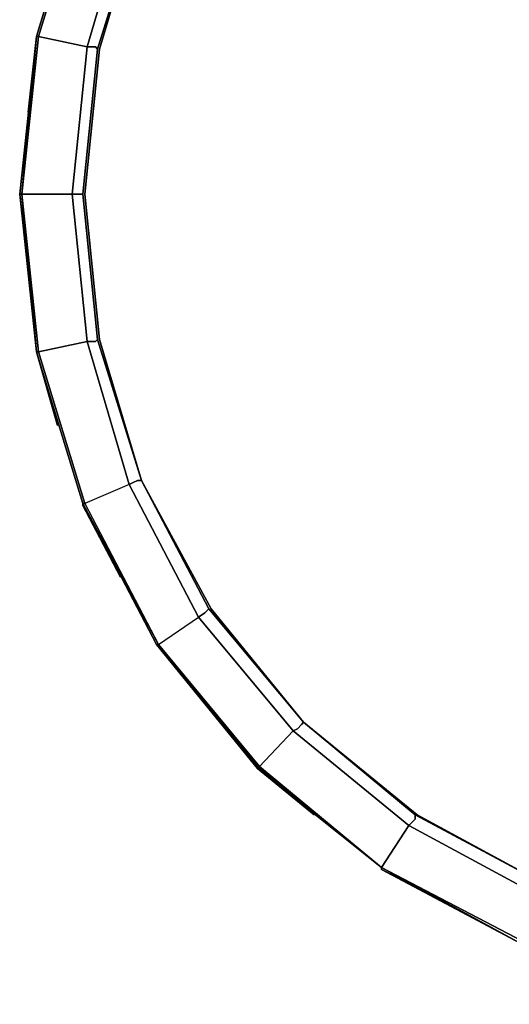
# Model space of a CAD drawing. Units: millimetres. Extents: x 0 to 20.3, y -19.5 to 0.
# Drawn here: x 0 to 5.7, y -18.9 to -7.4 of the extents above; entities that cross this region are included whole.
import ezdxf

# ---------------------------------------------------------------- set-up
doc = ezdxf.new("R2010")
doc.units = ezdxf.units.MM
doc.layers.get('0').update_dxf_attribs({"true_color": 0x5890e1})

msp = doc.modelspace()

# ---------------------------------------------------------------- linework, layer by layer
at = {"color": 161}
for points in [[(0.76, -9.469), (0.932, -7.776), (1.422, -6.132), (2.232, -4.636), (3.311, -3.312), (2.232, -4.636), (1.422, -6.132), (2.207, -4.636), (2.183, -4.612), (2.158, -4.587), (2.085, -4.538), (1.275, -6.083), (1.324, -6.108), (1.373, -6.108), (1.422, -6.132), (0.907, -7.776)], [(1.618, -4.219), (0.76, -5.863), (1.275, -6.083), (0.785, -7.751)], [(0.736, -5.838), (0.196, -7.629), (0, -9.469), (0.196, -7.629), (0.025, -9.469), (0.196, -11.308)], [(0.196, -7.629), (0.736, -5.863)], [(0.736, -5.863), (0.196, -7.629)], [(0.196, -7.629), (0.736, -5.863)], [(0.736, -5.863), (0.76, -5.863), (0.221, -7.629), (0.196, -7.629)], [(0.196, -7.629), (0.736, -5.863), (0.76, -5.863), (0.221, -7.629), (0.785, -7.751), (0.613, -9.469), (0.662, -9.469), (0.711, -9.469), (0.736, -9.469), (0.907, -11.161), (0.883, -11.186), (0.834, -11.186), (0.785, -11.186), (1.275, -12.854), (0.76, -13.075), (1.618, -14.718), (0.736, -13.075)], [(0.785, -7.751), (0.221, -7.629), (0.76, -5.863), (1.275, -6.083)], [(0.025, -9.469), (0.196, -7.629), (0.221, -7.629), (0.785, -7.751)], [(0.196, -11.308), (0.221, -11.308), (0.025, -9.469), (0.196, -7.629)], [(0.736, -13.075), (0.76, -13.075), (0.221, -11.308), (0.785, -11.186), (0.613, -9.469), (0.025, -9.469), (0.221, -7.629), (0.196, -7.629)], [(0.736, -9.469), (0.907, -7.776), (0.883, -7.751), (0.834, -7.751), (0.785, -7.751)], [(0.196, -11.308), (0, -9.469), (0.025, -9.469)], [(0, -9.469), (0.196, -11.308)], [(0.785, -11.186), (0.221, -11.308), (0.025, -9.469), (0.613, -9.469), (0.025, -9.469)], [(0.025, -9.469), (0.196, -11.308)], [(0.196, -11.308), (0.025, -9.469)], [(0.025, -9.469), (0.196, -11.308)], [(0.932, -11.161), (0.76, -9.469)], [(2.085, -14.399), (1.275, -12.854), (0.76, -13.075), (0.221, -11.308), (0.785, -11.186)], [(1.275, -12.854), (1.324, -12.83), (1.373, -12.805), (1.422, -12.805), (0.907, -11.161)], [(1.422, -12.805), (0.932, -11.161)], [(0.196, -11.308), (0.736, -13.075)], [(0.736, -13.075), (0.196, -11.308)], [(0.196, -11.308), (0.736, -13.075)], [(0.736, -13.099), (0.736, -13.075), (0.196, -11.308)], [(0.442, -12.167), (0.196, -11.308)], [(1.275, -12.854), (0.76, -13.075), (1.618, -14.718), (2.085, -14.399), (3.189, -15.724), (2.796, -16.141), (1.618, -14.718), (2.085, -14.399), (2.158, -14.35), (2.183, -14.326), (2.207, -14.301), (1.422, -12.805), (2.232, -14.301), (3.311, -15.625)], [(0.736, -13.075), (1.618, -14.718)], [(1.618, -14.718), (1.594, -14.718), (0.736, -13.075)], [(0.736, -13.075), (1.594, -14.718), (2.771, -16.165)], [(0.736, -13.099), (1.177, -13.934)], [(4.218, -17.318), (4.538, -16.827), (3.189, -15.724), (3.238, -15.7), (3.287, -15.65), (3.311, -15.625), (2.207, -14.301)], [(4.587, -16.778), (4.538, -16.827), (3.189, -15.724), (3.238, -15.7), (3.189, -15.724), (2.085, -14.399)], [(1.594, -14.718), (2.771, -16.165), (2.771, -16.141)], [(2.158, -15.405), (1.594, -14.718)], [(3.311, -15.625), (4.636, -16.705), (6.132, -17.515)], [(7.628, -18.741), (7.628, -18.717), (5.861, -18.177), (6.083, -17.662), (4.538, -16.827), (4.587, -16.778), (4.611, -16.754), (4.611, -16.705), (3.311, -15.625), (4.636, -16.705), (6.132, -17.515), (4.636, -16.705), (3.311, -15.625)], [(4.218, -17.318), (2.771, -16.141), (2.796, -16.141)], [(2.771, -16.141), (4.218, -17.318), (4.218, -17.343), (5.837, -18.202), (4.218, -17.318), (5.837, -18.202)], [(3.434, -16.705), (2.771, -16.165)], [(2.796, -16.141), (4.218, -17.318)], [(4.611, -16.705), (6.132, -17.515), (6.107, -17.564), (6.107, -17.588), (6.083, -17.662), (7.726, -18.153), (7.628, -18.717), (9.467, -18.888), (9.467, -18.913), (7.628, -18.741)], [(9.467, -18.324), (9.467, -18.888), (7.628, -18.717), (7.726, -18.153), (6.083, -17.662), (6.107, -17.588), (6.083, -17.662), (5.861, -18.177), (4.218, -17.318), (4.538, -16.827), (6.083, -17.662), (4.538, -16.827), (4.587, -16.778)], [(4.218, -17.318), (5.837, -18.202)], [(5.837, -18.202), (4.218, -17.318)], [(4.218, -17.318), (5.837, -18.202), (4.218, -17.343)], [(4.856, -17.662), (4.218, -17.343)]]:
    msp.add_lwpolyline(points, dxfattribs=at)
for points in [[(0.736, -5.838), (0.736, -5.863), (0.196, -7.629)], [(0.736, -5.838), (0.196, -7.629), (0.736, -5.863)], [(0.785, -7.751), (1.275, -6.083)], [(1.422, -6.132), (0.907, -7.776)], [(0.932, -7.776), (1.422, -6.132)], [(0.196, -7.629), (0.025, -9.469), (0, -9.469)], [(0.221, -7.629), (0.025, -9.469)], [(0.025, -9.469), (0.196, -7.629)], [(0.098, -8.512), (0.196, -7.629)], [(0.098, -8.512), (0.196, -7.629)], [(0.613, -9.469), (0.785, -7.751)], [(0.907, -7.776), (0.736, -9.469)], [(0.932, -7.776), (0.76, -9.469)], [(0.834, -7.751), (0.785, -7.751)], [(0.883, -7.751), (0.834, -7.751)], [(0.907, -7.776), (0.883, -7.751)], [(0, -9.469), (0.196, -11.308), (0.025, -9.469)], [(0, -9.469), (0.098, -10.302)], [(0.098, -10.302), (0, -9.469)], [(0.221, -11.308), (0.196, -11.308), (0.025, -9.469)], [(0.613, -9.469), (0.662, -9.469)], [(0.613, -9.469), (0.785, -11.186)], [(0.662, -9.469), (0.711, -9.469)], [(0.711, -9.469), (0.736, -9.469), (0.907, -11.161), (0.736, -9.469)], [(0.76, -9.469), (0.932, -11.161)], [(0.785, -11.186), (0.834, -11.186)], [(0.785, -11.186), (1.275, -12.854)], [(0.883, -11.186), (0.834, -11.186)], [(0.907, -11.161), (0.883, -11.186)], [(0.907, -11.161), (1.422, -12.805)], [(0.932, -11.161), (1.422, -12.805)], [(0.221, -11.308), (0.76, -13.075), (0.736, -13.075), (0.196, -11.308)], [(0.736, -13.075), (0.196, -11.308)], [(0.196, -11.308), (0.736, -13.075)], [(0.442, -12.167), (0.196, -11.308)], [(1.275, -12.854), (2.085, -14.399), (1.275, -12.854), (1.324, -12.83)], [(1.324, -12.83), (1.373, -12.805)], [(1.422, -12.805), (1.373, -12.805)], [(1.422, -12.805), (2.207, -14.301)], [(2.232, -14.301), (1.422, -12.805)], [(1.618, -14.718), (0.736, -13.075), (0.76, -13.075)], [(1.618, -14.718), (0.736, -13.075)], [(0.736, -13.075), (0.736, -13.099)], [(0.736, -13.099), (0.736, -13.075)], [(0.736, -13.075), (1.594, -14.718), (1.618, -14.718)], [(1.177, -13.934), (0.736, -13.099)], [(2.158, -14.35), (2.183, -14.326)], [(2.207, -14.301), (2.183, -14.326)], [(2.207, -14.301), (3.311, -15.625)], [(2.232, -14.301), (3.311, -15.625)], [(2.085, -14.399), (3.189, -15.724), (2.796, -16.141), (1.618, -14.718)], [(2.085, -14.399), (2.158, -14.35)], [(1.618, -14.718), (2.771, -16.141), (2.771, -16.165), (1.594, -14.718)], [(2.158, -15.405), (1.594, -14.718)], [(2.796, -16.141), (1.618, -14.718)], [(2.796, -16.141), (2.771, -16.141), (1.618, -14.718)], [(1.618, -14.718), (2.771, -16.141), (2.796, -16.141)], [(3.189, -15.724), (4.538, -16.827), (4.218, -17.318), (2.796, -16.141)], [(3.287, -15.65), (3.238, -15.7)], [(3.287, -15.65), (3.311, -15.625), (4.611, -16.705), (3.311, -15.625)], [(4.218, -17.318), (2.771, -16.165), (2.771, -16.141)], [(2.796, -16.141), (4.218, -17.318), (2.771, -16.165), (4.218, -17.318)], [(3.434, -16.705), (2.771, -16.165)], [(4.218, -17.318), (2.796, -16.141)], [(4.611, -16.754), (4.587, -16.778)], [(6.132, -17.515), (4.611, -16.705), (4.611, -16.754), (4.611, -16.705)], [(5.861, -18.177), (5.837, -18.202), (4.218, -17.318)], [(5.837, -18.202), (4.218, -17.318), (5.837, -18.202), (5.861, -18.177), (7.628, -18.717), (7.628, -18.741)], [(4.218, -17.343), (4.218, -17.318)], [(4.218, -17.318), (5.861, -18.177), (5.837, -18.202)], [(4.218, -17.343), (5.837, -18.202)], [(4.856, -17.662), (4.218, -17.343)]]:
    msp.add_lwpolyline(points, close=True, dxfattribs=at)

doc.saveas('drawing.dxf')
